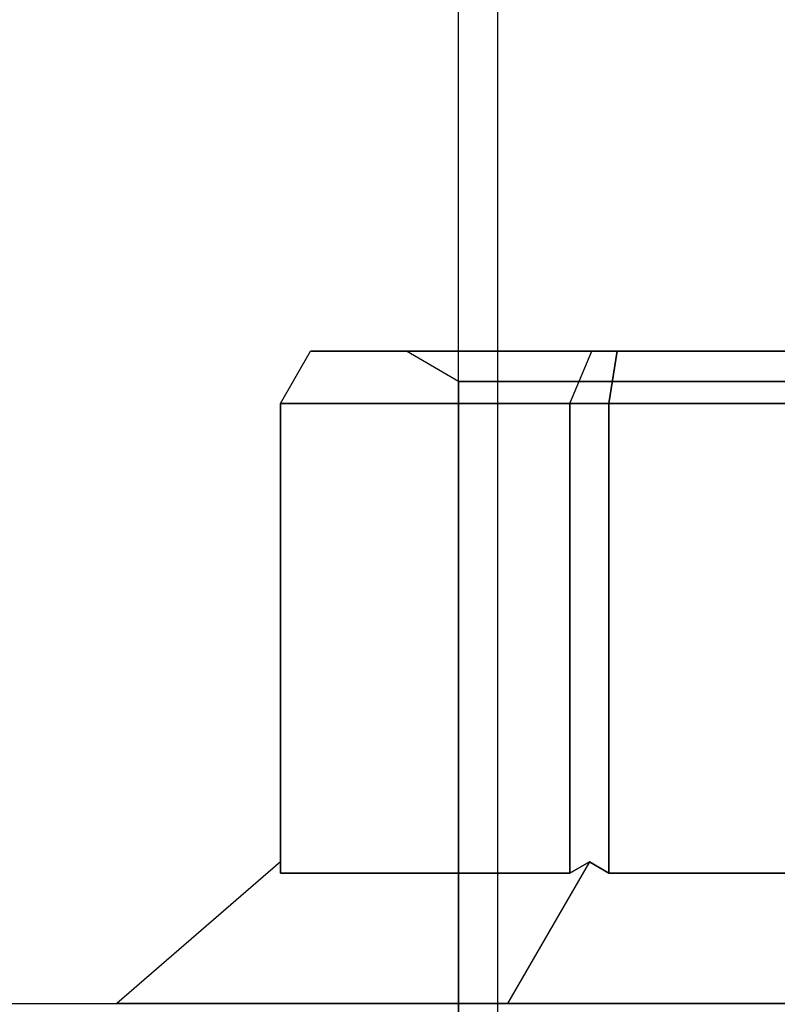
# Model space of a CAD drawing. Units: millimetres. Extents: x 3368 to 10936, y 2155 to 9636.
# Drawn here: x 6384 to 6413, y 4865 to 4902 of the extents above; entities that cross this region are included whole.
import ezdxf

# ---------------------------------------------------------------- set-up
doc = ezdxf.new("R2010")
doc.units = ezdxf.units.MM
doc.layers.add('Dimensions', color=7, linetype='Continuous')
doc.styles.get("Standard").update_dxf_attribs({"font": 'arial.ttf'})
doc.dimstyles.new('Leikkiset keinu', dxfattribs={"dimtxt": 150, "dimasz": 2.5, "dimexe": 0.06, "dimexo": 0.625, "dimtad": 0, "dimtih": 1, "dimtoh": 1, "dimdec": 0, "dimtxsty": 'Standard', "dimcen": 2.5, "dimadec": 0, "dimazin": 0, "dimtfac": 1, "dimtmove": 0, "dimatfit": 3, "dimfxl": 1, "dimarcsym": 0})

# ---------------------------------------------------------------- blocks, each defined once
blk = doc.blocks.new('*D35')
at = {"layer": 'Defpoints', "color": 0, "transparency": 16777216}
for p in [(3367.644, 5105.033, -122.572), (9512.819, 5105.032, -402.836), (9512.819, 2253.703)]:
    blk.add_point(p, dxfattribs=at)
at = {"layer": 'Dimensions', "color": 0, "lineweight": -2, "transparency": 16777216}
for p, q in [((3367.644, 5104.408), (3367.644, 2253.643)), ((9512.819, 5104.407), (9512.819, 2253.643)), ((3370.144, 2253.703), (6214.658, 2253.703)), ((9510.319, 2253.703), (6665.806, 2253.703))]:
    blk.add_line(p, q, dxfattribs=at)
at = {"layer": 'Dimensions', "color": 0, "transparency": 16777216}
for points in [[(3370.144, 2254.12), (3370.144, 2253.287), (3367.644, 2253.703)], [(9510.319, 2254.12), (9510.319, 2253.287), (9512.819, 2253.703)]]:
    blk.add_solid(points, dxfattribs=at)
at = {"layer": 'Dimensions', "color": 0, "transparency": 16777216, "insert": (6440.232, 2253.703), "char_height": 150, "attachment_point": 5}
blk.add_mtext('6145', dxfattribs=at)

msp = doc.modelspace()

# ---------------------------------------------------------------- linework, layer by layer
for p, q in [((6400.853, 4855.033, -800.997), (6400.853, 5355.033, -800.997)), ((6400.853, 4855.033, -800.997), (6400.853, 5355.033, -800.997)), ((6400.853, 4855.033, -530.997), (6400.853, 5355.033, -530.997)), ((6400.853, 4855.033, -530.997), (6400.853, 5355.033, -530.997)), ((6400.853, 4855.033, -260.997), (6400.853, 5355.033, -260.997)), ((6400.853, 4855.033, -260.997), (6400.853, 5355.033, -260.997)), ((6400.853, 4855.033, 9.003), (6400.853, 5355.033, 9.003)), ((6400.853, 4855.033, 9.003), (6400.853, 5355.033, 9.003)), ((6402.353, 4855.033, -800.997), (6402.353, 5355.033, -800.997)), ((6402.353, 4855.033, -800.997), (6402.353, 5355.033, -800.997)), ((6402.353, 4855.033, -530.997), (6402.353, 5355.033, -530.997)), ((6402.353, 4855.033, -530.997), (6402.353, 5355.033, -530.997)), ((6402.353, 4855.033, -260.997), (6402.353, 5355.033, -260.997)), ((6402.353, 4855.033, -260.997), (6402.353, 5355.033, -260.997)), ((6402.353, 4855.033, 9.003), (6402.353, 5355.033, 9.003)), ((6402.353, 4855.033, 9.003), (6402.353, 5355.033, 9.003)), ((6400.853, 4888.378, -800.997), (6398.853, 4889.533, -800.997)), ((6400.853, 4888.378, -800.997), (6398.853, 4889.533, -800.997)), ((6400.853, 4888.378, -530.997), (6398.853, 4889.533, -530.997)), ((6400.853, 4888.378, -530.997), (6398.853, 4889.533, -530.997)), ((6400.853, 4888.378, -260.997), (6398.853, 4889.533, -260.997)), ((6400.853, 4888.378, -260.997), (6398.853, 4889.533, -260.997)), ((6400.853, 4888.378, 9.003), (6398.853, 4889.533, 9.003)), ((6400.853, 4888.378, 9.003), (6398.853, 4889.533, 9.003)), ((6400.853, 4888.378, -800.997), (6400.853, 4855.033, -800.997)), ((6400.853, 4888.378, -800.997), (6400.853, 4855.033, -800.997)), ((6400.853, 4888.378, -530.997), (6400.853, 4855.033, -530.997)), ((6400.853, 4888.378, -530.997), (6400.853, 4855.033, -530.997)), ((6400.853, 4888.378, -260.997), (6400.853, 4855.033, -260.997)), ((6400.853, 4888.378, -260.997), (6400.853, 4855.033, -260.997)), ((6400.853, 4888.378, 9.003), (6400.853, 4855.033, 9.003)), ((6400.853, 4888.378, 9.003), (6400.853, 4855.033, 9.003)), ((6428.793, 4887.533, -780.056), (6406.613, 4887.533, -780.056)), ((6406.613, 4887.533, -780.056), (6406.613, 4869.533, -780.056)), ((6428.793, 4887.533, -510.056), (6406.613, 4887.533, -510.056)), ((6406.613, 4887.533, -510.056), (6406.613, 4869.533, -510.056)), ((6428.793, 4887.533, -240.056), (6406.613, 4887.533, -240.056)), ((6406.613, 4887.533, -240.056), (6406.613, 4869.533, -240.056)), ((6428.793, 4887.533, 29.944), (6406.613, 4887.533, 29.944)), ((6406.613, 4887.533, 29.944), (6406.613, 4869.533, 29.944)), ((6406.613, 4869.533, -780.056), (6428.793, 4869.533, -780.056)), ((6406.613, 4869.533, -510.056), (6428.793, 4869.533, -510.056)), ((6406.613, 4869.533, -240.056), (6428.793, 4869.533, -240.056)), ((6406.613, 4869.533, 29.944), (6428.793, 4869.533, 29.944))]:
    msp.add_line(p, q)
at = {"extrusion": (-0.75, 0.5, -0.433013)}
for p, q in [((6394.023, 4887.533, -801.863), (6395.177, 4889.533, -801.553)), ((6394.023, 4887.533, -531.863), (6395.177, 4889.533, -531.553)), ((6394.023, 4887.533, -261.863), (6395.177, 4889.533, -261.553)), ((6394.023, 4887.533, 8.137), (6395.177, 4889.533, 8.447)), ((6405.958, 4889.533, -820.226), (6395.177, 4889.533, -801.553)), ((6405.958, 4889.533, -550.226), (6395.177, 4889.533, -531.553)), ((6405.958, 4889.533, -280.226), (6395.177, 4889.533, -261.553)), ((6405.958, 4889.533, -10.226), (6395.177, 4889.533, 8.447)), ((6405.113, 4887.533, -821.071), (6405.958, 4889.533, -820.226)), ((6405.113, 4887.533, -551.071), (6405.958, 4889.533, -550.226)), ((6405.113, 4887.533, -281.071), (6405.958, 4889.533, -280.226)), ((6405.113, 4887.533, -11.071), (6405.958, 4889.533, -10.226)), ((6394.023, 4887.533, -801.863), (6405.113, 4887.533, -821.071)), ((6394.023, 4887.533, -531.863), (6405.113, 4887.533, -551.071)), ((6394.023, 4887.533, -261.863), (6405.113, 4887.533, -281.071)), ((6394.023, 4887.533, 8.137), (6405.113, 4887.533, -11.071))]:
    msp.add_line(p, q, dxfattribs=at)
at = {"extrusion": (-0.866025, 0.5, -5.36894e-15)}
for p, q in [((6394.023, 4887.533, -800.131), (6395.177, 4889.533, -800.44)), ((6394.023, 4887.533, -801.863), (6395.177, 4889.533, -801.553)), ((6394.023, 4887.533, -530.131), (6395.177, 4889.533, -530.44)), ((6394.023, 4887.533, -531.863), (6395.177, 4889.533, -531.553)), ((6394.023, 4887.533, -260.131), (6395.177, 4889.533, -260.44)), ((6394.023, 4887.533, -261.863), (6395.177, 4889.533, -261.553)), ((6394.023, 4887.533, 9.869), (6395.177, 4889.533, 9.56)), ((6394.023, 4887.533, 8.137), (6395.177, 4889.533, 8.447)), ((6395.177, 4889.533, -801.553), (6395.177, 4889.533, -800.44)), ((6395.177, 4889.533, -531.553), (6395.177, 4889.533, -530.44)), ((6395.177, 4889.533, -261.553), (6395.177, 4889.533, -260.44)), ((6395.177, 4889.533, 8.447), (6395.177, 4889.533, 9.56)), ((6394.023, 4887.533, -800.131), (6394.023, 4887.533, -801.863)), ((6394.023, 4887.533, -530.131), (6394.023, 4887.533, -531.863)), ((6394.023, 4887.533, -260.131), (6394.023, 4887.533, -261.863)), ((6394.023, 4887.533, 9.869), (6394.023, 4887.533, 8.137))]:
    msp.add_line(p, q, dxfattribs=at)
at = {"extrusion": (-0.75, 0.5, 0.433013)}
for p, q in [((6394.023, 4887.533, -800.131), (6395.177, 4889.533, -800.44)), ((6394.023, 4887.533, -530.131), (6395.177, 4889.533, -530.44)), ((6394.023, 4887.533, -260.131), (6395.177, 4889.533, -260.44)), ((6394.023, 4887.533, 9.869), (6395.177, 4889.533, 9.56)), ((6395.177, 4889.533, -800.44), (6405.958, 4889.533, -781.767)), ((6395.177, 4889.533, -530.44), (6405.958, 4889.533, -511.767)), ((6395.177, 4889.533, -260.44), (6405.958, 4889.533, -241.767)), ((6395.177, 4889.533, 9.56), (6405.958, 4889.533, 28.233)), ((6405.113, 4887.533, -780.922), (6405.958, 4889.533, -781.767)), ((6405.113, 4887.533, -510.922), (6405.958, 4889.533, -511.767)), ((6405.113, 4887.533, -240.922), (6405.958, 4889.533, -241.767)), ((6405.113, 4887.533, 29.078), (6405.958, 4889.533, 28.233)), ((6405.113, 4887.533, -780.922), (6394.023, 4887.533, -800.131)), ((6405.113, 4887.533, -510.922), (6394.023, 4887.533, -530.131)), ((6405.113, 4887.533, -240.922), (6394.023, 4887.533, -260.131)), ((6405.113, 4887.533, 29.078), (6394.023, 4887.533, 9.869))]:
    msp.add_line(p, q, dxfattribs=at)
at = {"extrusion": (-6.71685e-15, 1, 4.22186e-15)}
for p, q in [((6405.958, 4889.533, -820.226), (6395.177, 4889.533, -801.553)), ((6395.177, 4889.533, -801.553), (6395.177, 4889.533, -800.44)), ((6395.177, 4889.533, -800.44), (6405.958, 4889.533, -781.767)), ((6405.958, 4889.533, -550.226), (6395.177, 4889.533, -531.553)), ((6395.177, 4889.533, -531.553), (6395.177, 4889.533, -530.44)), ((6395.177, 4889.533, -530.44), (6405.958, 4889.533, -511.767)), ((6405.958, 4889.533, -280.226), (6395.177, 4889.533, -261.553)), ((6395.177, 4889.533, -261.553), (6395.177, 4889.533, -260.44)), ((6395.177, 4889.533, -260.44), (6405.958, 4889.533, -241.767)), ((6405.958, 4889.533, -10.226), (6395.177, 4889.533, 8.447)), ((6395.177, 4889.533, 8.447), (6395.177, 4889.533, 9.56)), ((6395.177, 4889.533, 9.56), (6405.958, 4889.533, 28.233)), ((6406.922, 4889.533, -820.783), (6405.958, 4889.533, -820.226)), ((6405.958, 4889.533, -781.767), (6406.922, 4889.533, -781.211)), ((6406.922, 4889.533, -550.783), (6405.958, 4889.533, -550.226)), ((6405.958, 4889.533, -511.767), (6406.922, 4889.533, -511.211)), ((6406.922, 4889.533, -280.783), (6405.958, 4889.533, -280.226)), ((6405.958, 4889.533, -241.767), (6406.922, 4889.533, -241.211)), ((6406.922, 4889.533, -10.783), (6405.958, 4889.533, -10.226)), ((6405.958, 4889.533, 28.233), (6406.922, 4889.533, 28.789)), ((6428.484, 4889.533, -820.783), (6406.922, 4889.533, -820.783)), ((6406.922, 4889.533, -781.211), (6428.484, 4889.533, -781.211)), ((6428.484, 4889.533, -550.783), (6406.922, 4889.533, -550.783)), ((6406.922, 4889.533, -511.211), (6428.484, 4889.533, -511.211)), ((6428.484, 4889.533, -280.783), (6406.922, 4889.533, -280.783)), ((6406.922, 4889.533, -241.211), (6428.484, 4889.533, -241.211)), ((6428.484, 4889.533, -10.783), (6406.922, 4889.533, -10.783)), ((6406.922, 4889.533, 28.789), (6428.484, 4889.533, 28.789))]:
    msp.add_line(p, q, dxfattribs=at)
at = {"extrusion": (-0.433013, 0.5, -0.75)}
for p, q in [((6405.113, 4887.533, -821.071), (6405.958, 4889.533, -820.226)), ((6405.113, 4887.533, -551.071), (6405.958, 4889.533, -550.226)), ((6405.113, 4887.533, -281.071), (6405.958, 4889.533, -280.226)), ((6405.113, 4887.533, -11.071), (6405.958, 4889.533, -10.226)), ((6406.922, 4889.533, -820.783), (6405.958, 4889.533, -820.226)), ((6406.922, 4889.533, -550.783), (6405.958, 4889.533, -550.226)), ((6406.922, 4889.533, -280.783), (6405.958, 4889.533, -280.226)), ((6406.922, 4889.533, -10.783), (6405.958, 4889.533, -10.226)), ((6406.922, 4889.533, -820.783), (6406.613, 4887.533, -821.937)), ((6406.922, 4889.533, -550.783), (6406.613, 4887.533, -551.937)), ((6406.922, 4889.533, -280.783), (6406.613, 4887.533, -281.937)), ((6406.922, 4889.533, -10.783), (6406.613, 4887.533, -11.937)), ((6405.113, 4887.533, -821.071), (6406.613, 4887.533, -821.937)), ((6405.113, 4887.533, -551.071), (6406.613, 4887.533, -551.937)), ((6405.113, 4887.533, -281.071), (6406.613, 4887.533, -281.937)), ((6405.113, 4887.533, -11.071), (6406.613, 4887.533, -11.937))]:
    msp.add_line(p, q, dxfattribs=at)
at = {"extrusion": (-0.433013, 0.5, 0.75)}
for p, q in [((6405.113, 4887.533, -780.922), (6405.958, 4889.533, -781.767)), ((6405.113, 4887.533, -510.922), (6405.958, 4889.533, -511.767)), ((6405.113, 4887.533, -240.922), (6405.958, 4889.533, -241.767)), ((6405.113, 4887.533, 29.078), (6405.958, 4889.533, 28.233)), ((6405.958, 4889.533, -781.767), (6406.922, 4889.533, -781.211)), ((6405.958, 4889.533, -511.767), (6406.922, 4889.533, -511.211)), ((6405.958, 4889.533, -241.767), (6406.922, 4889.533, -241.211)), ((6405.958, 4889.533, 28.233), (6406.922, 4889.533, 28.789)), ((6406.613, 4887.533, -780.056), (6406.922, 4889.533, -781.211)), ((6406.613, 4887.533, -510.056), (6406.922, 4889.533, -511.211)), ((6406.613, 4887.533, -240.056), (6406.922, 4889.533, -241.211)), ((6406.613, 4887.533, 29.944), (6406.922, 4889.533, 28.789)), ((6406.613, 4887.533, -780.056), (6405.113, 4887.533, -780.922)), ((6406.613, 4887.533, -510.056), (6405.113, 4887.533, -510.922)), ((6406.613, 4887.533, -240.056), (6405.113, 4887.533, -240.922)), ((6406.613, 4887.533, 29.944), (6405.113, 4887.533, 29.078))]:
    msp.add_line(p, q, dxfattribs=at)
at = {"extrusion": (4.71845e-16, 0.5, -0.866025)}
for p, q in [((6406.922, 4889.533, -820.783), (6406.613, 4887.533, -821.937)), ((6406.922, 4889.533, -550.783), (6406.613, 4887.533, -551.937)), ((6406.922, 4889.533, -280.783), (6406.613, 4887.533, -281.937)), ((6406.922, 4889.533, -10.783), (6406.613, 4887.533, -11.937)), ((6428.484, 4889.533, -820.783), (6406.922, 4889.533, -820.783)), ((6428.484, 4889.533, -550.783), (6406.922, 4889.533, -550.783)), ((6428.484, 4889.533, -280.783), (6406.922, 4889.533, -280.783)), ((6428.484, 4889.533, -10.783), (6406.922, 4889.533, -10.783)), ((6406.613, 4887.533, -821.937), (6428.793, 4887.533, -821.937)), ((6406.613, 4887.533, -551.937), (6428.793, 4887.533, -551.937)), ((6406.613, 4887.533, -281.937), (6428.793, 4887.533, -281.937)), ((6406.613, 4887.533, -11.937), (6428.793, 4887.533, -11.937))]:
    msp.add_line(p, q, dxfattribs=at)
at = {"extrusion": (-7.35523e-15, 0.5, 0.866025)}
for p, q in [((6406.613, 4887.533, -780.056), (6406.922, 4889.533, -781.211)), ((6406.613, 4887.533, -510.056), (6406.922, 4889.533, -511.211)), ((6406.613, 4887.533, -240.056), (6406.922, 4889.533, -241.211)), ((6406.613, 4887.533, 29.944), (6406.922, 4889.533, 28.789)), ((6406.922, 4889.533, -781.211), (6428.484, 4889.533, -781.211)), ((6406.922, 4889.533, -511.211), (6428.484, 4889.533, -511.211)), ((6406.922, 4889.533, -241.211), (6428.484, 4889.533, -241.211)), ((6406.922, 4889.533, 28.789), (6428.484, 4889.533, 28.789)), ((6428.793, 4887.533, -780.056), (6406.613, 4887.533, -780.056)), ((6428.793, 4887.533, -510.056), (6406.613, 4887.533, -510.056)), ((6428.793, 4887.533, -240.056), (6406.613, 4887.533, -240.056)), ((6428.793, 4887.533, 29.944), (6406.613, 4887.533, 29.944))]:
    msp.add_line(p, q, dxfattribs=at)
at = {"extrusion": (-0.866025, -3.77476e-15, -0.5)}
for p, q in [((6394.023, 4869.533, -801.863), (6394.023, 4887.533, -801.863)), ((6394.023, 4887.533, -801.863), (6405.113, 4887.533, -821.071)), ((6394.023, 4869.533, -531.863), (6394.023, 4887.533, -531.863)), ((6394.023, 4887.533, -531.863), (6405.113, 4887.533, -551.071)), ((6394.023, 4869.533, -261.863), (6394.023, 4887.533, -261.863)), ((6394.023, 4887.533, -261.863), (6405.113, 4887.533, -281.071)), ((6394.023, 4869.533, 8.137), (6394.023, 4887.533, 8.137)), ((6394.023, 4887.533, 8.137), (6405.113, 4887.533, -11.071)), ((6405.113, 4887.533, -821.071), (6405.113, 4869.533, -821.071)), ((6405.113, 4887.533, -551.071), (6405.113, 4869.533, -551.071)), ((6405.113, 4887.533, -281.071), (6405.113, 4869.533, -281.071)), ((6405.113, 4887.533, -11.071), (6405.113, 4869.533, -11.071)), ((6405.113, 4869.533, -821.071), (6394.023, 4869.533, -801.863)), ((6405.113, 4869.533, -551.071), (6394.023, 4869.533, -531.863)), ((6405.113, 4869.533, -281.071), (6394.023, 4869.533, -261.863)), ((6405.113, 4869.533, -11.071), (6394.023, 4869.533, 8.137))]:
    msp.add_line(p, q, dxfattribs=at)
at = {"extrusion": (-1, -6.77236e-15, -8.63701e-15)}
for p, q in [((6394.023, 4887.533, -800.131), (6394.023, 4869.533, -800.131)), ((6394.023, 4887.533, -800.131), (6394.023, 4887.533, -801.863)), ((6394.023, 4869.533, -801.863), (6394.023, 4887.533, -801.863)), ((6394.023, 4887.533, -530.131), (6394.023, 4869.533, -530.131)), ((6394.023, 4887.533, -530.131), (6394.023, 4887.533, -531.863)), ((6394.023, 4869.533, -531.863), (6394.023, 4887.533, -531.863)), ((6394.023, 4887.533, -260.131), (6394.023, 4869.533, -260.131)), ((6394.023, 4887.533, -260.131), (6394.023, 4887.533, -261.863)), ((6394.023, 4869.533, -261.863), (6394.023, 4887.533, -261.863)), ((6394.023, 4887.533, 9.869), (6394.023, 4869.533, 9.869)), ((6394.023, 4887.533, 9.869), (6394.023, 4887.533, 8.137)), ((6394.023, 4869.533, 8.137), (6394.023, 4887.533, 8.137)), ((6394.023, 4869.966, -800.997), (6394.023, 4869.533, -801.863)), ((6394.023, 4869.533, -800.131), (6394.023, 4869.966, -800.997)), ((6394.023, 4869.966, -530.997), (6394.023, 4869.533, -531.863)), ((6394.023, 4869.533, -530.131), (6394.023, 4869.966, -530.997)), ((6394.023, 4869.966, -260.997), (6394.023, 4869.533, -261.863)), ((6394.023, 4869.533, -260.131), (6394.023, 4869.966, -260.997)), ((6394.023, 4869.966, 9.003), (6394.023, 4869.533, 8.137)), ((6394.023, 4869.533, 9.869), (6394.023, 4869.966, 9.003))]:
    msp.add_line(p, q, dxfattribs=at)
at = {"extrusion": (-0.866025, -7.88258e-15, 0.5)}
for p, q in [((6405.113, 4887.533, -780.922), (6394.023, 4887.533, -800.131)), ((6394.023, 4887.533, -800.131), (6394.023, 4869.533, -800.131)), ((6405.113, 4887.533, -510.922), (6394.023, 4887.533, -530.131)), ((6394.023, 4887.533, -530.131), (6394.023, 4869.533, -530.131)), ((6405.113, 4887.533, -240.922), (6394.023, 4887.533, -260.131)), ((6394.023, 4887.533, -260.131), (6394.023, 4869.533, -260.131)), ((6405.113, 4887.533, 29.078), (6394.023, 4887.533, 9.869)), ((6394.023, 4887.533, 9.869), (6394.023, 4869.533, 9.869)), ((6405.113, 4869.533, -780.922), (6405.113, 4887.533, -780.922)), ((6405.113, 4869.533, -510.922), (6405.113, 4887.533, -510.922)), ((6405.113, 4869.533, -240.922), (6405.113, 4887.533, -240.922)), ((6405.113, 4869.533, 29.078), (6405.113, 4887.533, 29.078)), ((6394.023, 4869.533, -800.131), (6405.113, 4869.533, -780.922)), ((6394.023, 4869.533, -530.131), (6405.113, 4869.533, -510.922)), ((6394.023, 4869.533, -260.131), (6405.113, 4869.533, -240.922)), ((6394.023, 4869.533, 9.869), (6405.113, 4869.533, 29.078))]:
    msp.add_line(p, q, dxfattribs=at)
at = {"extrusion": (-0.5, 2.77556e-16, -0.866025)}
for p, q in [((6405.113, 4887.533, -821.071), (6405.113, 4869.533, -821.071)), ((6405.113, 4887.533, -821.071), (6406.613, 4887.533, -821.937)), ((6405.113, 4887.533, -551.071), (6405.113, 4869.533, -551.071)), ((6405.113, 4887.533, -551.071), (6406.613, 4887.533, -551.937)), ((6405.113, 4887.533, -281.071), (6405.113, 4869.533, -281.071)), ((6405.113, 4887.533, -281.071), (6406.613, 4887.533, -281.937)), ((6405.113, 4887.533, -11.071), (6405.113, 4869.533, -11.071)), ((6405.113, 4887.533, -11.071), (6406.613, 4887.533, -11.937)), ((6406.613, 4869.533, -821.937), (6406.613, 4887.533, -821.937)), ((6406.613, 4869.533, -551.937), (6406.613, 4887.533, -551.937)), ((6406.613, 4869.533, -281.937), (6406.613, 4887.533, -281.937)), ((6406.613, 4869.533, -11.937), (6406.613, 4887.533, -11.937)), ((6405.113, 4869.533, -821.071), (6405.863, 4869.966, -821.504)), ((6405.113, 4869.533, -551.071), (6405.863, 4869.966, -551.504)), ((6405.113, 4869.533, -281.071), (6405.863, 4869.966, -281.504)), ((6405.113, 4869.533, -11.071), (6405.863, 4869.966, -11.504)), ((6405.863, 4869.966, -821.504), (6406.613, 4869.533, -821.937)), ((6405.863, 4869.966, -551.504), (6406.613, 4869.533, -551.937)), ((6405.863, 4869.966, -281.504), (6406.613, 4869.533, -281.937)), ((6405.863, 4869.966, -11.504), (6406.613, 4869.533, -11.937))]:
    msp.add_line(p, q, dxfattribs=at)
at = {"extrusion": (-0.5, -7.02216e-15, 0.866025)}
for p, q in [((6406.613, 4887.533, -780.056), (6405.113, 4887.533, -780.922)), ((6405.113, 4869.533, -780.922), (6405.113, 4887.533, -780.922)), ((6406.613, 4887.533, -510.056), (6405.113, 4887.533, -510.922)), ((6405.113, 4869.533, -510.922), (6405.113, 4887.533, -510.922)), ((6406.613, 4887.533, -240.056), (6405.113, 4887.533, -240.922)), ((6405.113, 4869.533, -240.922), (6405.113, 4887.533, -240.922)), ((6406.613, 4887.533, 29.944), (6405.113, 4887.533, 29.078)), ((6405.113, 4869.533, 29.078), (6405.113, 4887.533, 29.078)), ((6406.613, 4887.533, -780.056), (6406.613, 4869.533, -780.056)), ((6406.613, 4887.533, -510.056), (6406.613, 4869.533, -510.056)), ((6406.613, 4887.533, -240.056), (6406.613, 4869.533, -240.056)), ((6406.613, 4887.533, 29.944), (6406.613, 4869.533, 29.944)), ((6405.863, 4869.966, -780.489), (6405.113, 4869.533, -780.922)), ((6405.863, 4869.966, -510.489), (6405.113, 4869.533, -510.922)), ((6405.863, 4869.966, -240.489), (6405.113, 4869.533, -240.922)), ((6405.863, 4869.966, 29.511), (6405.113, 4869.533, 29.078)), ((6406.613, 4869.533, -780.056), (6405.863, 4869.966, -780.489)), ((6406.613, 4869.533, -510.056), (6405.863, 4869.966, -510.489)), ((6406.613, 4869.533, -240.056), (6405.863, 4869.966, -240.489)), ((6406.613, 4869.533, 29.944), (6405.863, 4869.966, 29.511))]:
    msp.add_line(p, q, dxfattribs=at)
at = {"extrusion": (4.41562e-15, 4.18981e-15, -1)}
for p, q in [((6406.613, 4869.533, -821.937), (6406.613, 4887.533, -821.937)), ((6406.613, 4887.533, -821.937), (6428.793, 4887.533, -821.937)), ((6406.613, 4869.533, -551.937), (6406.613, 4887.533, -551.937)), ((6406.613, 4887.533, -551.937), (6428.793, 4887.533, -551.937)), ((6406.613, 4869.533, -281.937), (6406.613, 4887.533, -281.937)), ((6406.613, 4887.533, -281.937), (6428.793, 4887.533, -281.937)), ((6406.613, 4869.533, -11.937), (6406.613, 4887.533, -11.937)), ((6406.613, 4887.533, -11.937), (6428.793, 4887.533, -11.937)), ((6428.793, 4869.533, -821.937), (6406.613, 4869.533, -821.937)), ((6428.793, 4869.533, -551.937), (6406.613, 4869.533, -551.937)), ((6428.793, 4869.533, -281.937), (6406.613, 4869.533, -281.937)), ((6428.793, 4869.533, -11.937), (6406.613, 4869.533, -11.937))]:
    msp.add_line(p, q, dxfattribs=at)
at = {"extrusion": (-0.612372, 0.707107, -0.353553)}
for p, q in [((6394.023, 4869.966, -800.997), (6387.749, 4864.533, -800.997)), ((6394.023, 4869.966, -530.997), (6387.749, 4864.533, -530.997)), ((6394.023, 4869.966, -260.997), (6387.749, 4864.533, -260.997)), ((6394.023, 4869.966, 9.003), (6387.749, 4864.533, 9.003)), ((6394.023, 4869.966, -800.997), (6394.023, 4869.533, -801.863)), ((6394.023, 4869.966, -530.997), (6394.023, 4869.533, -531.863)), ((6394.023, 4869.966, -260.997), (6394.023, 4869.533, -261.863)), ((6394.023, 4869.966, 9.003), (6394.023, 4869.533, 8.137)), ((6405.863, 4869.966, -821.504), (6402.726, 4864.533, -826.937)), ((6405.863, 4869.966, -551.504), (6402.726, 4864.533, -556.937)), ((6405.863, 4869.966, -281.504), (6402.726, 4864.533, -286.937)), ((6405.863, 4869.966, -11.504), (6402.726, 4864.533, -16.937)), ((6405.113, 4869.533, -821.071), (6405.863, 4869.966, -821.504)), ((6405.113, 4869.533, -551.071), (6405.863, 4869.966, -551.504)), ((6405.113, 4869.533, -281.071), (6405.863, 4869.966, -281.504)), ((6405.113, 4869.533, -11.071), (6405.863, 4869.966, -11.504)), ((6405.113, 4869.533, -821.071), (6394.023, 4869.533, -801.863)), ((6405.113, 4869.533, -551.071), (6394.023, 4869.533, -531.863)), ((6405.113, 4869.533, -281.071), (6394.023, 4869.533, -261.863)), ((6405.113, 4869.533, -11.071), (6394.023, 4869.533, 8.137)), ((6387.749, 4864.533, -800.997), (6402.726, 4864.533, -826.937)), ((6387.749, 4864.533, -530.997), (6402.726, 4864.533, -556.937)), ((6387.749, 4864.533, -260.997), (6402.726, 4864.533, -286.937)), ((6387.749, 4864.533, 9.003), (6402.726, 4864.533, -16.937))]:
    msp.add_line(p, q, dxfattribs=at)
at = {"extrusion": (-0.612372, 0.707107, 0.353553)}
for p, q in [((6394.023, 4869.966, -800.997), (6387.749, 4864.533, -800.997)), ((6394.023, 4869.966, -530.997), (6387.749, 4864.533, -530.997)), ((6394.023, 4869.966, -260.997), (6387.749, 4864.533, -260.997)), ((6394.023, 4869.966, 9.003), (6387.749, 4864.533, 9.003)), ((6394.023, 4869.533, -800.131), (6394.023, 4869.966, -800.997)), ((6394.023, 4869.533, -530.131), (6394.023, 4869.966, -530.997)), ((6394.023, 4869.533, -260.131), (6394.023, 4869.966, -260.997)), ((6394.023, 4869.533, 9.869), (6394.023, 4869.966, 9.003)), ((6405.863, 4869.966, -780.489), (6402.726, 4864.533, -775.056)), ((6405.863, 4869.966, -510.489), (6402.726, 4864.533, -505.056)), ((6405.863, 4869.966, -240.489), (6402.726, 4864.533, -235.056)), ((6405.863, 4869.966, 29.511), (6402.726, 4864.533, 34.944)), ((6405.863, 4869.966, -780.489), (6405.113, 4869.533, -780.922)), ((6405.863, 4869.966, -510.489), (6405.113, 4869.533, -510.922)), ((6405.863, 4869.966, -240.489), (6405.113, 4869.533, -240.922)), ((6405.863, 4869.966, 29.511), (6405.113, 4869.533, 29.078)), ((6394.023, 4869.533, -800.131), (6405.113, 4869.533, -780.922)), ((6394.023, 4869.533, -530.131), (6405.113, 4869.533, -510.922)), ((6394.023, 4869.533, -260.131), (6405.113, 4869.533, -240.922)), ((6394.023, 4869.533, 9.869), (6405.113, 4869.533, 29.078)), ((6402.726, 4864.533, -775.056), (6387.749, 4864.533, -800.997)), ((6402.726, 4864.533, -505.056), (6387.749, 4864.533, -530.997)), ((6402.726, 4864.533, -235.056), (6387.749, 4864.533, -260.997)), ((6402.726, 4864.533, 34.944), (6387.749, 4864.533, 9.003))]:
    msp.add_line(p, q, dxfattribs=at)
at = {"extrusion": (-1.66533e-15, 0.707107, -0.707107)}
for p, q in [((6405.863, 4869.966, -821.504), (6402.726, 4864.533, -826.937)), ((6405.863, 4869.966, -551.504), (6402.726, 4864.533, -556.937)), ((6405.863, 4869.966, -281.504), (6402.726, 4864.533, -286.937)), ((6405.863, 4869.966, -11.504), (6402.726, 4864.533, -16.937)), ((6405.863, 4869.966, -821.504), (6406.613, 4869.533, -821.937)), ((6405.863, 4869.966, -551.504), (6406.613, 4869.533, -551.937)), ((6405.863, 4869.966, -281.504), (6406.613, 4869.533, -281.937)), ((6405.863, 4869.966, -11.504), (6406.613, 4869.533, -11.937)), ((6428.793, 4869.533, -821.937), (6406.613, 4869.533, -821.937)), ((6428.793, 4869.533, -551.937), (6406.613, 4869.533, -551.937)), ((6428.793, 4869.533, -281.937), (6406.613, 4869.533, -281.937)), ((6428.793, 4869.533, -11.937), (6406.613, 4869.533, -11.937)), ((6402.726, 4864.533, -826.937), (6432.68, 4864.533, -826.937)), ((6402.726, 4864.533, -556.937), (6432.68, 4864.533, -556.937)), ((6402.726, 4864.533, -286.937), (6432.68, 4864.533, -286.937)), ((6402.726, 4864.533, -16.937), (6432.68, 4864.533, -16.937))]:
    msp.add_line(p, q, dxfattribs=at)
at = {"extrusion": (-8.04912e-15, 0.707107, 0.707107)}
for p, q in [((6405.863, 4869.966, -780.489), (6402.726, 4864.533, -775.056)), ((6405.863, 4869.966, -510.489), (6402.726, 4864.533, -505.056)), ((6405.863, 4869.966, -240.489), (6402.726, 4864.533, -235.056)), ((6405.863, 4869.966, 29.511), (6402.726, 4864.533, 34.944)), ((6406.613, 4869.533, -780.056), (6405.863, 4869.966, -780.489)), ((6406.613, 4869.533, -510.056), (6405.863, 4869.966, -510.489)), ((6406.613, 4869.533, -240.056), (6405.863, 4869.966, -240.489)), ((6406.613, 4869.533, 29.944), (6405.863, 4869.966, 29.511)), ((6406.613, 4869.533, -780.056), (6428.793, 4869.533, -780.056)), ((6406.613, 4869.533, -510.056), (6428.793, 4869.533, -510.056)), ((6406.613, 4869.533, -240.056), (6428.793, 4869.533, -240.056)), ((6406.613, 4869.533, 29.944), (6428.793, 4869.533, 29.944)), ((6432.68, 4864.533, -775.056), (6402.726, 4864.533, -775.056)), ((6432.68, 4864.533, -505.056), (6402.726, 4864.533, -505.056)), ((6432.68, 4864.533, -235.056), (6402.726, 4864.533, -235.056)), ((6432.68, 4864.533, 34.944), (6402.726, 4864.533, 34.944))]:
    msp.add_line(p, q, dxfattribs=at)
at = {"extrusion": (-6.77236e-15, 1, 4.18981e-15)}
for p, q in [((6402.726, 4864.533, -775.056), (6387.749, 4864.533, -800.997)), ((6387.749, 4864.533, -800.997), (6402.726, 4864.533, -826.937)), ((6402.726, 4864.533, -505.056), (6387.749, 4864.533, -530.997)), ((6387.749, 4864.533, -530.997), (6402.726, 4864.533, -556.937)), ((6402.726, 4864.533, -235.056), (6387.749, 4864.533, -260.997)), ((6387.749, 4864.533, -260.997), (6402.726, 4864.533, -286.937)), ((6402.726, 4864.533, 34.944), (6387.749, 4864.533, 9.003)), ((6387.749, 4864.533, 9.003), (6402.726, 4864.533, -16.937)), ((6432.68, 4864.533, -775.056), (6402.726, 4864.533, -775.056)), ((6402.726, 4864.533, -826.937), (6432.68, 4864.533, -826.937)), ((6432.68, 4864.533, -505.056), (6402.726, 4864.533, -505.056)), ((6402.726, 4864.533, -556.937), (6432.68, 4864.533, -556.937)), ((6432.68, 4864.533, -235.056), (6402.726, 4864.533, -235.056)), ((6402.726, 4864.533, -286.937), (6432.68, 4864.533, -286.937)), ((6432.68, 4864.533, 34.944), (6402.726, 4864.533, 34.944)), ((6402.726, 4864.533, -16.937), (6432.68, 4864.533, -16.937))]:
    msp.add_line(p, q, dxfattribs=at)
at = {"extrusion": (6.66134e-15, -1, -4.22186e-15)}
for centre, start, end in [((6417.703, -800.997, -4889.533), 180, 0), ((6417.703, -800.997, -4889.533), 0, 180), ((6417.703, -530.997, -4889.533), 180, 0), ((6417.703, -530.997, -4889.533), 0, 180), ((6417.703, -260.997, -4889.533), 180, 0), ((6417.703, -260.997, -4889.533), 0, 180), ((6417.703, 9.003, -4889.533), 180, 0), ((6417.703, 9.003, -4889.533), 0, 180)]:
    msp.add_arc(centre, 18.85, start, end, dxfattribs=at)
at = {"extrusion": (-6.66134e-15, 1, 4.22186e-15)}
for centre, start, end in [((-6417.703, -800.997, 4889.533), 180, 0), ((-6417.703, -800.997, 4889.533), 0, 180), ((-6417.703, -530.997, 4889.533), 180, 0), ((-6417.703, -530.997, 4889.533), 0, 180), ((-6417.703, -260.997, 4889.533), 180, 0), ((-6417.703, -260.997, 4889.533), 0, 180), ((-6417.703, 9.003, 4889.533), 180, 0), ((-6417.703, 9.003, 4889.533), 0, 180)]:
    msp.add_arc(centre, 18.85, start, end, dxfattribs=at)
at = {"extrusion": (-5.16254e-15, 1, 4.18981e-15)}
for centre, start, end in [((-6417.703, -800.997, 4888.378), 180, 0), ((-6417.703, -800.997, 4888.378), 180, 0), ((-6417.703, -800.997, 4888.378), 0, 180), ((-6417.703, -800.997, 4888.378), 0, 180), ((-6417.703, -530.997, 4888.378), 180, 0), ((-6417.703, -530.997, 4888.378), 180, 0), ((-6417.703, -530.997, 4888.378), 0, 180), ((-6417.703, -530.997, 4888.378), 0, 180), ((-6417.703, -260.997, 4888.378), 180, 0), ((-6417.703, -260.997, 4888.378), 180, 0), ((-6417.703, -260.997, 4888.378), 0, 180), ((-6417.703, -260.997, 4888.378), 0, 180), ((-6417.703, 9.003, 4888.378), 180, 0), ((-6417.703, 9.003, 4888.378), 180, 0), ((-6417.703, 9.003, 4888.378), 0, 180), ((-6417.703, 9.003, 4888.378), 0, 180)]:
    msp.add_arc(centre, 16.85, start, end, dxfattribs=at)
for points, weights in [([(6382.69, 4864.533, -776.1), (6417.703, 4864.533, -765.125), (6452.716, 4864.533, -776.1)], [1.48941667239, 1.64570072699, 1.48941667239]), ([(6382.69, 4864.533, -825.894), (6417.703, 4864.533, -836.868), (6452.716, 4864.533, -825.894)], [1.53451028635, 1.69552600063, 1.53451028635]), ([(6382.69, 4864.533, -825.894), (6417.703, 4864.533, -836.868), (6452.716, 4864.533, -825.894)], [1.53451028635, 1.69552600063, 1.53451028635]), ([(6382.69, 4864.533, -776.1), (6417.703, 4864.533, -765.125), (6452.716, 4864.533, -776.1)], [1.48941667239, 1.64570072699, 1.48941667239]), ([(6382.69, 4864.533, -506.1), (6417.703, 4864.533, -495.125), (6452.716, 4864.533, -506.1)], [1.48941667239, 1.64570072699, 1.48941667239]), ([(6382.69, 4864.533, -555.894), (6417.703, 4864.533, -566.868), (6452.716, 4864.533, -555.894)], [1.53451028635, 1.69552600063, 1.53451028635]), ([(6382.69, 4864.533, -555.894), (6417.703, 4864.533, -566.868), (6452.716, 4864.533, -555.894)], [1.53451028635, 1.69552600063, 1.53451028635]), ([(6382.69, 4864.533, -506.1), (6417.703, 4864.533, -495.125), (6452.716, 4864.533, -506.1)], [1.48941667239, 1.64570072699, 1.48941667239]), ([(6382.69, 4864.533, -236.1), (6417.703, 4864.533, -225.125), (6452.716, 4864.533, -236.1)], [1.48941667239, 1.64570072699, 1.48941667239]), ([(6382.69, 4864.533, -285.894), (6417.703, 4864.533, -296.868), (6452.716, 4864.533, -285.894)], [1.53451028635, 1.69552600063, 1.53451028635]), ([(6382.69, 4864.533, -285.894), (6417.703, 4864.533, -296.868), (6452.716, 4864.533, -285.894)], [1.53451028635, 1.69552600063, 1.53451028635]), ([(6382.69, 4864.533, -236.1), (6417.703, 4864.533, -225.125), (6452.716, 4864.533, -236.1)], [1.48941667239, 1.64570072699, 1.48941667239]), ([(6382.69, 4864.533, 33.9), (6417.703, 4864.533, 44.875), (6452.716, 4864.533, 33.9)], [1.48941667239, 1.64570072699, 1.48941667239]), ([(6382.69, 4864.533, -15.894), (6417.703, 4864.533, -26.868), (6452.716, 4864.533, -15.894)], [1.53451028635, 1.69552600063, 1.53451028635]), ([(6382.69, 4864.533, -15.894), (6417.703, 4864.533, -26.868), (6452.716, 4864.533, -15.894)], [1.53451028635, 1.69552600063, 1.53451028635]), ([(6382.69, 4864.533, 33.9), (6417.703, 4864.533, 44.875), (6452.716, 4864.533, 33.9)], [1.48941667239, 1.64570072699, 1.48941667239])]:
    msp.add_rational_spline(points, weights, degree=2)

# ---------------------------------------------------------------- dimensions: what is measured, and where the dimension line sits
at = {"layer": 'Dimensions'}
dim = msp.add_linear_dim(base=(9512.819, 2253.703), p1=(3367.644, 5105.033, -122.572), p2=(9512.819, 5105.032, -402.836), dimstyle='Leikkiset keinu', dxfattribs=at)
dim.commit()
dim.dimension.update_dxf_attribs({"geometry": '*D35', "text_midpoint": (6440.232, 2253.703)})

doc.saveas('drawing.dxf')
